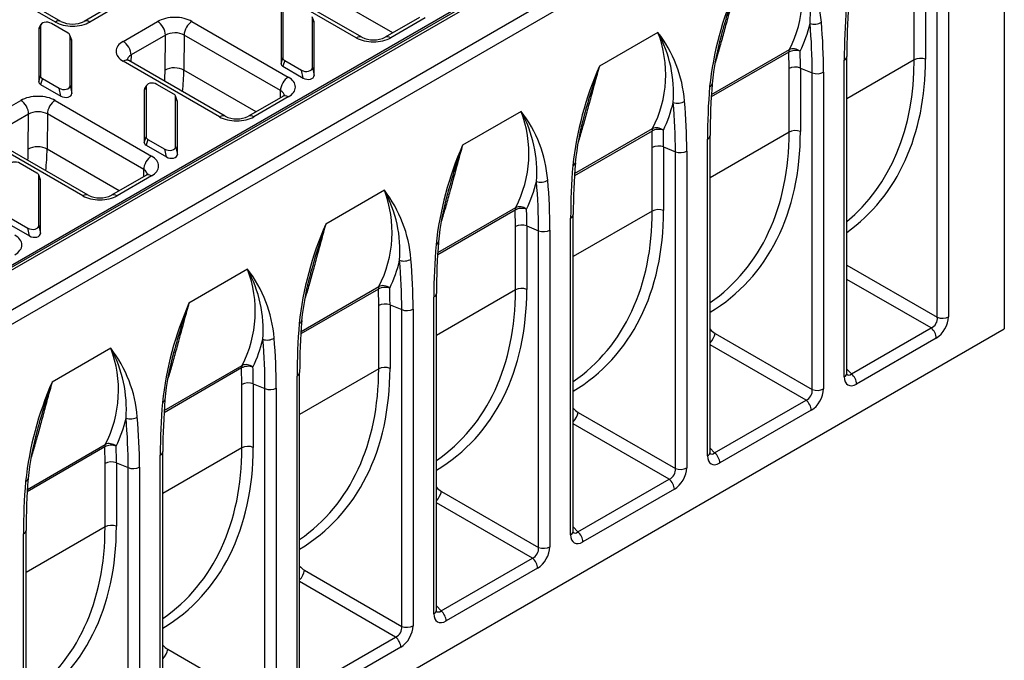
# Model space of a CAD drawing. Units: millimetres. Extents: x 486 to 2903, y 112 to 1801.
# Drawn here: x 840 to 1107, y 840 to 1014 of the extents above; entities that cross this region are included whole.
import ezdxf

# ---------------------------------------------------------------- set-up
doc = ezdxf.new("R2010")
doc.units = ezdxf.units.MM
doc.layers.add('2015-04-13_KV200', color=7, linetype='Continuous')

msp = doc.modelspace()

# ---------------------------------------------------------------- linework, layer by layer
at = {"layer": '2015-04-13_KV200', "color": 7, "linetype": 'Continuous'}
for p, q in [((660.48594, 845.47827), (1084.75001, 1090.42724)), ((1086.4894, 1090.80865), (662.22533, 845.85967)), ((663.42533, 845.74081), (1087.6894, 1090.68978)), ((672.75914, 840.35193), (1097.02321, 1085.3009)), ((674.45619, 837.41254), (1098.72026, 1082.36151)), ((1106.78128, 1043.73296), (1106.78128, 930.2482)), ((850.77507, 1013.66669), (824.63867, 1028.75655)), ((849.27507, 1013.51811), (823.13867, 1028.60796)), ((930.9459, 1009.2315), (904.80951, 1024.32135)), ((932.4459, 1009.38009), (906.30951, 1024.46994)), ((940.85284, 1010.57672), (921.26882, 1021.88356)), ((866.44294, 1019.05542), (857.10913, 1013.66655)), ((867.94294, 1018.90684), (858.60913, 1013.51796)), ((1082.32303, 1003.24732), (1082.32303, 1020.47549)), ((1085.39667, 1020.63074), (1085.39667, 1003.40257)), ((1088.58534, 933.37539), (1088.58534, 1019.34167)), ((1091.65898, 1019.49693), (1091.65898, 933.53065)), ((910.51392, 1016.52241), (910.51392, 1002.21521)), ((910.99623, 1017.31984), (910.99623, 1003.80025)), ((845.35479, 1012.84145), (844.87249, 1012.04403)), ((852.76144, 1010.49907), (848.20339, 1013.13067)), ((867.68615, 1008.27734), (877.01995, 1013.66622)), ((886.35402, 1013.66607), (912.49041, 998.57622)), ((919.47822, 1013.53692), (918.99591, 1014.89128)), ((919.03161, 1001.16865), (919.03161, 1014.68825)), ((919.51392, 1013.33389), (919.03161, 1014.68825)), ((919.51392, 999.0267), (919.51392, 1013.33389)), ((948.11377, 1014.76882), (938.77996, 1009.37994)), ((949.61377, 1014.62023), (940.27996, 1009.23135)), ((845.2353, 1012.42086), (844.75299, 1011.62343)), ((844.75299, 1011.62343), (844.75299, 997.31623)), ((845.2353, 1012.42086), (845.2353, 998.90127)), ((853.71729, 1008.63794), (853.23498, 1009.9923)), ((879.14116, 1009.9664), (869.80735, 1004.57753)), ((879.05468, 1000.48122), (879.14116, 1009.9664)), ((884.2327, 1009.99184), (884.14571, 1000.45052)), ((910.36909, 994.90199), (884.2327, 1009.99184)), ((1012.79437, 1010.70677), (996.90924, 1001.53549)), ((853.27068, 996.26968), (853.27068, 1009.78927)), ((853.75299, 1008.43491), (853.27068, 1009.78927)), ((853.75299, 994.12772), (853.75299, 1008.43491)), ((1048.31987, 1005.3532), (1027.26859, 993.19923)), ((1027.30671, 993.81926), (1048.44739, 1006.02484)), ((1048.3819, 1000.87957), (1048.31987, 1005.3532)), ((893.82279, 987.79847), (867.6864, 1002.88832)), ((895.32279, 987.94705), (869.1864, 1003.0369)), ((869.80735, 1004.57753), (869.79013, 1002.68834)), ((910.51392, 1002.21521), (910.99623, 1003.80025)), ((911.50547, 1003.09044), (911.02316, 1001.5054)), ((911.50547, 1003.09044), (916.06352, 1000.45885)), ((1063.35514, 917.18942), (1063.35514, 1003.1557)), ((1064.05808, 918.16921), (1064.05808, 1004.13549)), ((1082.32303, 1003.24732), (1064.05808, 992.70205)), ((903.72974, 989.14368), (884.14571, 1000.45052)), ((911.02316, 1001.5054), (916.54583, 998.31689)), ((916.54583, 998.31689), (916.06352, 1000.45885)), ((919.03161, 1001.16865), (919.51392, 999.0267)), ((1048.3819, 983.6514), (1048.3819, 1000.87957)), ((1051.45554, 1001.03482), (1054.64421, 999.74576)), ((1051.45554, 1001.03482), (1051.45554, 983.80666)), ((1054.64421, 913.77947), (1054.64421, 999.74576)), ((1057.71785, 999.90101), (1057.71785, 913.93473)), ((844.75299, 997.31623), (845.2353, 998.90127)), ((845.74454, 998.19146), (845.26223, 996.60642)), ((845.26223, 996.60642), (850.7849, 993.41791)), ((845.74454, 998.19146), (850.30259, 995.55987)), ((881.39926, 993.96502), (876.84121, 996.59661)), ((850.7849, 993.41791), (850.30259, 995.55987)), ((853.27068, 996.26968), (853.75299, 994.12772)), ((873.87312, 995.8868), (873.39081, 995.08937)), ((873.39081, 995.08937), (873.39081, 980.78217)), ((873.99262, 996.3074), (873.51031, 995.50997)), ((873.87312, 995.8868), (873.87312, 982.36721)), ((910.38637, 992.98689), (910.36909, 994.90199)), ((830.56304, 986.84431), (839.89685, 992.23319)), ((849.23091, 992.23304), (875.36731, 977.14318)), ((882.35512, 992.10389), (881.87281, 993.45824)), ((881.90851, 979.73562), (881.90851, 993.25521)), ((882.39081, 991.90086), (881.90851, 993.25521)), ((882.39081, 977.59366), (882.39081, 991.90086)), ((910.99067, 993.33578), (901.65686, 987.9469)), ((912.49067, 993.18719), (903.15686, 987.79832)), ((975.67127, 989.27374), (959.78613, 980.10245)), ((842.01805, 988.53337), (832.68424, 983.14449)), ((841.93158, 979.04819), (842.01805, 988.53337)), ((847.10959, 988.5588), (847.0226, 979.01749)), ((873.24599, 973.46895), (847.10959, 988.5588)), ((1011.19676, 983.92016), (990.14548, 971.7662)), ((990.18361, 972.38623), (1011.32428, 984.5918)), ((1011.2588, 979.44653), (1011.19676, 983.92016)), ((1048.3819, 983.6514), (1026.93498, 971.26901)), ((856.69969, 966.36543), (830.5633, 981.45528)), ((858.19969, 966.51402), (832.0633, 981.60387)), ((873.39081, 980.78217), (873.87312, 982.36721)), ((874.38237, 981.6574), (873.90006, 980.07237)), ((874.38237, 981.6574), (878.94042, 979.02581)), ((1026.23203, 895.75638), (1026.23203, 981.72266)), ((1026.93498, 896.73618), (1026.93498, 982.70246)), ((866.60663, 967.71065), (847.0226, 979.01749)), ((873.90006, 980.07237), (879.42272, 976.88385)), ((879.42272, 976.88385), (878.94042, 979.02581)), ((881.90851, 979.73562), (882.39081, 977.59366)), ((1011.2588, 962.21837), (1011.2588, 979.44653)), ((1014.33244, 979.60179), (1017.52111, 978.31272)), ((1014.33244, 979.60179), (1014.33244, 962.37362)), ((1017.52111, 892.34644), (1017.52111, 978.31272)), ((1020.59475, 978.46797), (1020.59475, 892.50169)), ((844.27616, 972.53198), (839.71811, 975.16357)), ((873.26326, 971.55385), (873.24599, 973.46895)), ((845.23201, 970.67085), (844.7497, 972.0252)), ((844.7854, 958.30258), (844.7854, 971.82218)), ((845.26771, 970.46782), (844.7854, 971.82218)), ((845.26771, 956.16063), (845.26771, 970.46782)), ((873.86756, 971.90275), (864.53375, 966.51387)), ((875.36756, 971.75416), (866.03375, 966.36528)), ((938.54816, 967.8407), (922.66303, 958.66942)), ((974.07365, 962.48713), (953.02238, 950.33316)), ((953.0605, 950.95319), (974.20118, 963.15877)), ((974.13569, 958.0135), (974.07365, 962.48713)), ((1011.2588, 962.21837), (989.81187, 949.83598)), ((837.25926, 960.22437), (841.81731, 957.59278)), ((989.10893, 874.32335), (989.10893, 960.28963)), ((989.81187, 875.30314), (989.81187, 961.26942)), ((836.77695, 958.63933), (842.29962, 955.45082)), ((842.29962, 955.45082), (841.81731, 957.59278)), ((844.7854, 958.30258), (845.26771, 956.16063)), ((974.13569, 940.78533), (974.13569, 958.0135)), ((977.20933, 958.16875), (980.398, 956.87968)), ((977.20933, 958.16875), (977.20933, 940.94058)), ((980.398, 870.9134), (980.398, 956.87968)), ((983.47164, 957.03494), (983.47164, 871.06866)), ((901.42505, 946.40767), (885.53992, 937.23638)), ((1064.05808, 947.53621), (1088.58534, 933.37539)), ((1086.91407, 930.48066), (1064.05808, 943.67657)), ((936.95055, 941.05409), (915.89927, 928.90013)), ((915.9374, 929.52016), (937.07807, 941.72573)), ((937.01259, 936.58046), (936.95055, 941.05409)), ((974.13569, 940.78533), (952.68876, 928.40294)), ((951.98582, 852.89031), (951.98582, 938.85659)), ((952.68876, 853.87011), (952.68876, 939.83639)), ((937.01259, 919.35229), (937.01259, 936.58046)), ((940.08623, 936.73572), (943.2749, 935.44665)), ((940.08623, 936.73572), (940.08623, 919.50755)), ((943.2749, 849.48037), (943.2749, 935.44665)), ((946.34854, 935.6019), (946.34854, 849.63562)), ((682.94147, 685.54418), (1106.78128, 930.2482)), ((1065.29532, 917.99907), (1086.91407, 930.48066)), ((1028.29402, 928.99277), (1054.64421, 913.77947)), ((1088.31643, 927.74118), (1066.69769, 915.25959)), ((864.30195, 924.97463), (848.41682, 915.80334)), ((1052.97294, 910.88474), (1026.93498, 925.91777)), ((899.82744, 919.62105), (878.77616, 907.46709)), ((878.81429, 908.08712), (899.95497, 920.2927)), ((899.88948, 915.14743), (899.82744, 919.62105)), ((937.01259, 919.35229), (915.56566, 906.9699)), ((1064.05808, 919.32506), (1065.29532, 917.99907)), ((914.86271, 831.45727), (914.86271, 917.42356)), ((915.56566, 832.43707), (915.56566, 918.40335)), ((899.88948, 897.91926), (899.88948, 915.14743)), ((902.96312, 915.30268), (906.15179, 914.01361)), ((902.96312, 915.30268), (902.96312, 898.07451)), ((906.15179, 828.04733), (906.15179, 914.01361)), ((909.22543, 914.16887), (909.22543, 828.20259)), ((1028.17221, 896.56604), (1052.97294, 910.88474)), ((991.17091, 907.55973), (1017.52111, 892.34644)), ((1054.37531, 908.14527), (1029.57458, 893.82656)), ((1015.84983, 889.45171), (989.81187, 904.48473)), ((862.70434, 898.18802), (841.65306, 886.03406)), ((841.69118, 886.65409), (862.83186, 898.85966)), ((862.76637, 893.71439), (862.70434, 898.18802)), ((899.88948, 897.91926), (878.44255, 885.53687)), ((1026.93498, 897.89203), (1028.17221, 896.56604)), ((877.73961, 810.02424), (877.73961, 895.99052)), ((878.44255, 811.00404), (878.44255, 896.97032)), ((862.76637, 876.48622), (862.76637, 893.71439)), ((865.84001, 893.86965), (869.02868, 892.58058)), ((865.84001, 893.86965), (865.84001, 876.64148)), ((869.02868, 806.6143), (869.02868, 892.58058)), ((872.10232, 892.73583), (872.10232, 806.76955)), ((991.04911, 875.133), (1015.84983, 889.45171)), ((954.04781, 886.1267), (980.398, 870.9134)), ((1017.2522, 886.71223), (992.45147, 872.39352)), ((978.72673, 868.01867), (952.68876, 883.0517)), ((862.76637, 876.48622), (841.31944, 864.10383)), ((989.81187, 876.45899), (991.04911, 875.133)), ((840.6165, 788.5912), (840.6165, 874.55749)), ((841.31944, 789.571), (841.31944, 875.53728)), ((953.926, 853.69997), (978.72673, 868.01867)), ((916.9247, 864.69366), (943.2749, 849.48037)), ((980.12909, 865.27919), (955.32837, 850.96049)), ((941.60362, 846.58564), (915.56566, 861.61866)), ((952.68876, 855.02596), (953.926, 853.69997)), ((916.8029, 832.26693), (941.60362, 846.58564)), ((879.80159, 843.26063), (906.15179, 828.04733)), ((943.00599, 843.84616), (918.20526, 829.52745))]:
    msp.add_line(p, q, dxfattribs=at)
for centre, radius, start, end in [((1020.03185, 1020.72329), 31.99199, 332.6489119, 20.9071945), ((1022.14685, 1010.67251), 35.1006, 4.5893349, 37.7047981), ((1020.01576, 1015.65217), 34.14609, 355.7822474, 28.8720897), ((1117.48717, 986.19292), 91.19842, 156.2186018, 173.8420154), ((1210.29782, 961.05818), 186.82186, 160.6470165, 164.9054726), ((1257.01664, 1004.84884), 192.9536, 176.0583917, 180.2107604), ((1259.80004, 1003.10359), 196.44491, 175.8477643, 179.9848027), ((853.94225, 1020.32739), 7.37536, 244.5687099, 295.4286172), ((1016.04897, 1022.32307), 39.11348, 334.6379432, 346.4225651), ((904.15867, 999.99754), 150.48575, 359.9041372, 5.010543), ((905.16738, 1000.15512), 152.55069, 359.9045591, 5.0114013), ((982.90874, 999.29026), 31.99199, 332.6489119, 20.9071945), ((985.02375, 989.23948), 35.1006, 4.5893349, 37.7047981), ((982.89265, 994.21913), 34.14609, 355.7822474, 28.8720898), ((935.61309, 1016.04078), 7.37536, 244.5687099, 295.4286172), ((1101.42259, 989.46567), 74.30224, 164.1843511, 174.3772037), ((1210.29782, 961.05818), 186.82186, 164.9054726, 164.9833744), ((889.42908, 1001.05555), 162.02646, 359.9926698, 1.5963678), ((1080.36406, 964.75988), 91.19842, 156.2186018, 173.8420154), ((1173.17471, 939.62515), 186.82186, 160.6470165, 164.9054726), ((1198.97444, 982.78415), 172.03513, 175.3400298, 180.0266174), ((1202.55488, 981.64973), 176.32286, 175.339634, 179.976302), ((978.92587, 1000.89004), 39.11348, 334.6379432, 346.4225651), ((867.03557, 978.5645), 150.48575, 359.9041372, 5.0105431), ((868.04428, 978.72209), 152.55069, 359.9045591, 5.0114013), ((945.78564, 977.85722), 31.99199, 332.6489123, 20.9071953), ((947.90064, 967.80644), 35.1006, 4.5893355, 37.7047989), ((945.76954, 972.7861), 34.14609, 355.7822479, 28.8720905), ((898.48998, 994.60774), 7.37536, 244.5687099, 295.4286172), ((1064.29948, 968.03263), 74.30224, 164.1843511, 174.3772037), ((1173.17471, 939.62515), 186.82186, 164.9054726, 164.9833744), ((852.30598, 979.62252), 162.02646, 359.9926698, 1.5963678), ((1043.24096, 943.32685), 91.19842, 156.2186021, 173.8420158), ((1136.0516, 918.19211), 186.82185, 160.6470168, 164.905473), ((1161.85134, 961.35112), 172.03513, 175.3400298, 180.0266174), ((1165.43177, 960.2167), 176.32286, 175.339634, 179.976302), ((941.80276, 979.457), 39.11347, 334.6379436, 346.4225655), ((829.91246, 957.13146), 150.48575, 359.9041377, 5.0105436), ((830.92117, 957.28905), 152.55068, 359.9045596, 5.0114018), ((908.66253, 956.42419), 31.99199, 332.6489107, 20.9071922), ((910.77753, 946.37341), 35.1006, 4.5893332, 37.7047957), ((908.64644, 951.35306), 34.14609, 355.7822457, 28.8720875), ((861.36687, 973.17471), 7.37536, 244.5687099, 295.4286172), ((1027.17637, 946.5996), 74.30224, 164.1843515, 174.3772041), ((1136.0516, 918.19211), 186.82185, 164.905473, 164.9833748), ((815.18287, 958.18948), 162.02646, 359.9926702, 1.5963683), ((1006.11785, 921.89381), 91.19843, 156.218601, 173.8420141), ((1098.92851, 896.75907), 186.82187, 160.6470156, 164.9054714), ((1124.72823, 939.91808), 172.03513, 175.3400303, 180.0266179), ((1128.30867, 938.78366), 176.32286, 175.3396345, 179.9763026), ((904.67965, 958.02397), 39.11348, 334.6379421, 346.4225636), ((792.78935, 935.69843), 150.48576, 359.9041357, 5.0105414), ((793.79806, 935.85602), 152.55069, 359.9045576, 5.0113997), ((871.53943, 934.99115), 31.99199, 332.6489119, 20.9071945), ((873.65443, 924.94037), 35.1006, 4.5893349, 37.7047981), ((871.52333, 929.92003), 34.14609, 355.7822474, 28.8720897), ((990.05327, 925.16656), 74.30224, 164.18435, 174.3772024), ((1098.92851, 896.75907), 186.82187, 164.9054714, 164.9833733), ((778.05976, 936.75645), 162.02647, 359.9926683, 1.5963663), ((968.99475, 900.46078), 91.19842, 156.2186018, 173.8420154), ((1061.80539, 875.32604), 186.82186, 160.6470165, 164.9054726), ((1091.18557, 917.35062), 176.32287, 175.3396327, 179.9763004), ((1087.60513, 918.48504), 172.03514, 175.3400285, 180.0266157), ((867.55655, 936.59093), 39.11348, 334.6379432, 346.4225651), ((755.66625, 914.2654), 150.48575, 359.9041372, 5.010543), ((756.67496, 914.42298), 152.55069, 359.9045591, 5.0114013), ((834.41632, 913.55812), 31.99199, 332.6489113, 20.9071934), ((836.53132, 903.50734), 35.1006, 4.5893341, 37.704797), ((834.40023, 908.48699), 34.14609, 355.7822466, 28.8720887), ((952.93016, 903.73353), 74.30224, 164.1843511, 174.3772037), ((1061.80539, 875.32604), 186.82186, 164.9054726, 164.9833744), ((740.93666, 915.32341), 162.02646, 359.9926698, 1.5963678), ((931.87164, 879.02774), 91.19843, 156.2186014, 173.8420148), ((1024.68229, 853.893), 186.82186, 160.6470161, 164.9085699), ((1054.06246, 895.91759), 176.32286, 175.339634, 179.976302), ((1050.48202, 897.05201), 172.03513, 175.3400298, 180.0266174), ((830.43344, 915.1579), 39.11348, 334.6379427, 346.4225644), ((718.54314, 892.83236), 150.48575, 359.9041365, 5.0105423), ((719.55185, 892.98995), 152.55069, 359.9045584, 5.0114005), ((915.77653, 882.30525), 74.2714, 164.1896178, 174.3785521), ((1024.68229, 853.893), 186.82186, 164.9085699, 164.9802997), ((703.81355, 893.89038), 162.02647, 359.9926691, 1.5963671), ((1016.93935, 874.48455), 176.32287, 175.3396334, 179.9763012), ((1013.35892, 875.61897), 172.03513, 175.3400292, 180.0266166)]:
    msp.add_arc(centre, radius, start, end, dxfattribs=at)
for centre, major_axis, ratio, start_param, end_param in [((847.0988, 1012.24686), (1.85324, -0.30144), 0.647756438, 1.04129755, 3.246565823), ((849.27507, 1011.06862), (-1.5, -2.59808), 0.577350269, 3.141785815, 3.926990817), ((853.94197, 1016.21255), (6.60018, -0.00031), 0.577350267, 3.927045649, 5.497841976), ((858.60913, 1011.06847), (1.5, -2.59808), 0.577350269, 2.35619449, 3.141514004), ((881.68712, 1010.97163), (-6.60018, 0.00031), 0.577350267, 3.927045649, 5.497841976), ((877.01995, 1011.21673), (-1.5, 2.59808), 0.577350269, 3.916518841, 5.497787144), ((886.35402, 1011.21658), (1.5, 2.59808), 0.577350269, 0.785398163, 2.35619449), ((917.65042, 1013.30404), (-1.86334, -0.04354), 0.560663245, 3.128491752, 3.324544478), ((1055.43786, 1014.46083), (2.39035, 0.21501), 0.631287284, 4.047225987, 5.443488574), ((846.61649, 1011.44943), (1.85324, -0.30144), 0.647756438, 2.886505736, 3.246565823), ((851.40718, 1009.75941), (-1.86334, -0.04354), 0.560663245, 3.128491752, 3.885743055), ((881.68712, 1008.52214), (3.60023, 0.02652), 0.572291876, 0.781255442, 2.352051769), ((851.88949, 1008.40506), (-1.86334, -0.04354), 0.560663245, 3.128491752, 3.324544478), ((872.35331, 1005.58276), (6.60018, -0.00031), 0.577350267, 2.356249322, 3.927045649), ((867.68615, 1005.82785), (1.5, -2.59808), 0.577350269, 0.774926188, 2.35619449), ((930.9459, 1006.78201), (-1.5, -2.59808), 0.577350269, 3.141785815, 3.926990817), ((935.6128, 1011.92594), (6.60018, -0.00031), 0.577350267, 3.927045649, 5.497841976), ((940.27996, 1006.78186), (1.5, -2.59808), 0.577350269, 2.35619449, 3.141514005), ((1050.01692, 1004.3734), (-1.2, 2.07846), 0.577350269, 0.395257288, 0.785398163), ((1050.01692, 1004.3734), (-2.39906, -0.06717), 0.595417717, 4.085107984, 5.481370829), ((1050.01692, 1004.3734), (2.16333, -1.03924), 0.731275342, 1.265137171, 2.662556012), ((867.6864, 1000.43883), (-1.5, -2.59808), 0.577350269, 3.141592654, 3.926990817), ((872.35331, 1003.13327), (3.60023, 0.02652), 0.572291876, 2.352051769, 3.133796563), ((912.37742, 1002.24506), (1.86334, 0.04354), 0.560663245, 3.128491752, 3.885743055), ((912.85973, 1003.8301), (1.86334, 0.04354), 0.560663245, 3.128491752, 3.885743055), ((1061.65808, 1004.13549), (-2.4, 0), 0.577350263, 2.356194496, 3.14486454), ((999.55607, 1038.10493), (-67.70526, 79.17009), 0.666531714, 3.083054274, 3.8036449), ((998.17948, 1036.96987), (-66.56628, 77.02121), 0.668245608, 3.128344708, 3.799777545), ((1084.02009, 1002.26752), (-2.4, 0), 0.577350269, 4.101523742, 5.497787144), ((839.17386, 977.45602), (28.63803, 48.59008), 0.571273048, -0.846360344, -0.780270698), ((881.60013, 998.98083), (-3.59985, 0.03282), 0.5833645, 3.932281924, 5.503078251), ((841.7193, 975.95563), (30.43832, 51.70765), 0.571639395, -0.897511845, -0.780572265), ((917.16811, 1001.34265), (-1.85324, 0.30144), 0.647756438, 1.04129755, 3.246565823), ((1050.07896, 999.89977), (-2.4, 0), 0.577350269, 4.101523742, 5.497787144), ((1056.0208, 1000.88081), (2.4, 0), 0.577350269, 4.101523742, 5.497787144), ((846.61649, 997.34608), (1.86334, 0.04354), 0.560663245, 3.128491752, 3.885743055), ((847.0988, 998.93112), (1.86334, 0.04354), 0.560663245, 3.128491752, 3.885743055), ((875.73662, 995.71281), (1.85324, -0.30144), 0.647756438, 1.04129755, 3.246565823), ((912.49041, 996.12673), (1.5, 2.59808), 0.577350269, 0.785398163, 2.35619449), ((907.82351, 995.88178), (-6.60018, 0.00031), 0.577350267, 2.356249322, 3.927045649), ((917.65042, 999.20069), (-1.85324, 0.30144), 0.647756438, 1.04129755, 3.246565823), ((1025.11791, 996.9556), (-2.39207, 0.19492), 0.517825291, 2.400791195, 3.127734032), ((851.40718, 996.44367), (-1.85324, 0.30144), 0.647756438, 1.04129755, 3.246565823), ((851.88949, 994.30171), (-1.85324, 0.30144), 0.647756438, 1.04129755, 3.246565823), ((875.25431, 994.91538), (1.85324, -0.30144), 0.647756438, 2.886505736, 3.246565823), ((880.04501, 993.22536), (-1.86334, -0.04354), 0.560663245, 3.128491752, 3.885743055), ((907.82351, 993.43229), (-3.60023, 0.02791), 0.58236464, 3.152932207, 3.931578239), ((844.56401, 989.5386), (-6.60018, 0.00031), 0.577350267, 3.927045649, 5.497841976), ((839.89685, 989.7837), (-1.5, 2.59808), 0.577350269, 3.916518841, 5.497787144), ((849.23091, 989.78355), (1.5, 2.59808), 0.577350269, 0.785398163, 2.35619449), ((880.52732, 991.87101), (-1.86334, -0.04354), 0.560663245, 3.128491752, 3.324544478), ((912.49067, 990.73771), (1.5, -2.59808), 0.577350269, 2.35619449, 3.141592654), ((1018.31475, 993.02779), (2.39035, 0.21501), 0.631287284, 4.047225986, 5.443488574), ((844.56401, 987.08911), (3.60023, 0.02652), 0.572291876, 0.781255442, 2.352051769), ((893.82279, 985.34898), (-1.5, -2.59808), 0.577350269, 3.141785815, 3.926990817), ((898.4897, 990.4929), (6.60018, -0.00031), 0.577350267, 3.927045649, 5.497841976), ((903.15686, 985.34883), (1.5, -2.59808), 0.577350269, 2.35619449, 3.141514005), ((1012.89382, 982.94036), (-1.2, 2.07846), 0.577350269, 0.395257288, 0.785398163), ((1012.89382, 982.94036), (-2.39906, -0.06717), 0.595417718, 4.085107984, 5.481370828), ((1012.89382, 982.94036), (2.16333, -1.03924), 0.731275343, 1.265137171, 2.662556012), ((965.61494, 1018.50901), (-67.70526, 79.17009), 0.666531714, 3.028540058, 3.8036449), ((964.23836, 1017.37396), (-66.56628, 77.02121), 0.668245608, 3.069688463, 3.799777545), ((1050.07896, 982.6716), (2.4, 0), 0.577350269, 0.959931089, 2.35619449), ((875.25431, 980.81203), (1.86334, 0.04354), 0.560663245, 3.128491752, 3.885743055), ((875.73662, 982.39706), (1.86334, 0.04354), 0.560663245, 3.128491752, 3.885743055), ((1024.53498, 982.70246), (-2.4, 0), 0.577350269, 2.35619449, 3.143050444), ((802.05075, 956.02299), (28.63803, 48.59008), 0.571273048, -0.846360344, -0.780270698), ((844.47702, 977.54779), (-3.59985, 0.03282), 0.5833645, 3.932281924, 5.503078251), ((804.5962, 954.52259), (30.43832, 51.70765), 0.571639395, -0.897511845, -0.780572265), ((880.04501, 979.90961), (-1.85324, 0.30144), 0.647756438, 1.04129755, 3.246565823), ((1012.95585, 978.46674), (-2.4, 0), 0.577350269, 4.101523742, 5.497787144), ((1018.89769, 979.44777), (2.4, 0), 0.577350269, 4.101523742, 5.497787144), ((838.61351, 974.27977), (1.85324, -0.30144), 0.647756438, 1.04129755, 3.246565823), ((875.36731, 974.6937), (1.5, 2.59808), 0.577350269, 0.785398163, 2.35619449), ((870.7004, 974.44875), (-6.60018, 0.00031), 0.577350267, 2.356249322, 3.927045649), ((880.52732, 977.76766), (-1.85324, 0.30144), 0.647756438, 1.04129755, 3.246565823), ((987.99481, 975.52256), (-2.39207, 0.19492), 0.517825291, 2.400791195, 3.127734032), ((870.7004, 971.99926), (-3.60023, 0.02791), 0.58236464, 3.152932207, 3.931578239), ((842.9219, 971.79232), (-1.86334, -0.04354), 0.560663245, 3.128491752, 3.885743055), ((843.40421, 970.43797), (-1.86334, -0.04354), 0.560663245, 3.128491752, 3.324544478), ((875.36756, 969.30467), (1.5, -2.59808), 0.577350269, 2.35619449, 3.141592654), ((981.19165, 971.59476), (2.39035, 0.21501), 0.631287289, 4.04722598, 5.443488568), ((856.69969, 963.91594), (-1.5, -2.59808), 0.577350269, 3.141785815, 3.926990817), ((861.36659, 969.05987), (6.60018, -0.00031), 0.577350267, 3.927045649, 5.497841976), ((866.03375, 963.91579), (1.5, -2.59808), 0.577350269, 2.35619449, 3.141514005), ((975.77071, 961.50733), (-1.2, 2.07846), 0.577350269, 0.395257288, 0.785398163), ((975.77071, 961.50733), (-2.39906, -0.06717), 0.595417723, 4.085107979, 5.481370823), ((975.77071, 961.50733), (2.16333, -1.03924), 0.731275348, 1.26513717, 2.662556007), ((928.49183, 997.07597), (-67.70526, 79.17009), 0.666531714, 3.028540058, 3.8036449), ((927.11525, 995.94092), (-66.56628, 77.02121), 0.668245608, 3.069688463, 3.799777545), ((1012.95585, 961.23857), (2.4, 0), 0.577350269, 0.959931089, 2.35619449), ((987.41187, 961.26942), (-2.4, 0), 0.577350269, 2.35619449, 3.143050443), ((842.9219, 958.47658), (-1.85324, 0.30144), 0.647756438, 1.04129755, 3.246565823), ((975.83275, 957.0337), (-2.4, 0), 0.577350269, 4.101523742, 5.497787144), ((981.77459, 958.01474), (2.4, 0), 0.577350269, 4.101523742, 5.497787144), ((833.57729, 953.01571), (-6.60018, 0.00031), 0.577350267, 2.356249322, 3.927045649), ((843.40421, 956.33462), (-1.85324, 0.30144), 0.647756438, 1.04129755, 3.246565823), ((950.8717, 954.08953), (-2.39207, 0.19492), 0.517825297, 2.400791191, 3.127734032), ((944.06854, 950.16172), (2.39035, 0.21501), 0.631287268, 4.047226005, 5.443488592), ((938.6476, 940.07429), (-1.2, 2.07846), 0.577350269, 0.395257288, 0.785398163), ((938.6476, 940.07429), (-2.39906, -0.06717), 0.595417701, 4.085108001, 5.481370845), ((938.6476, 940.07429), (2.16333, -1.03924), 0.731275326, 1.265137173, 2.662556025), ((891.36873, 975.64294), (-67.70526, 79.17009), 0.666531714, 3.028540058, 3.8036449), ((889.99215, 974.50789), (-66.56628, 77.02121), 0.668245608, 3.069688463, 3.799777545), ((975.83275, 939.80553), (2.4, 0), 0.577350269, 0.959931089, 2.35619449), ((950.28876, 939.83639), (-2.4, 0), 0.577350268, 2.35619448, 3.143050439), ((938.70964, 935.60067), (-2.4, 0), 0.577350269, 4.101523742, 5.497787144), ((944.65148, 936.5817), (2.4, 0), 0.577350269, 4.101523742, 5.497787144), ((1086.51545, 932.64062), (1.2, 2.07846), 0.827419663, 3.942069947, 5.482708013), ((1088.21251, 931.66083), (-2.4, -4.15692), 0.595030086, 0.800477294, 2.34111536), ((1089.96192, 934.51044), (2.4, 0), 0.577350269, 4.101523742, 5.497787144), ((913.7486, 932.65649), (-2.39207, 0.19492), 0.517825272, 2.400791207, 3.127734032), ((1028.814, 931.67729), (2.36181, -2.76175), 0.666531714, 4.696098494, 5.199908301), ((1086.61938, 928.72098), (1.2, -2.07846), 0.577350269, 0.785398163, 2.181661565), ((906.94544, 928.72869), (2.39035, 0.21501), 0.631287284, 4.047225987, 5.443488574), ((1026.91743, 927.85772), (1.2, 2.07846), 0.362640509, 4.163933723, 5.482708013), ((901.5245, 918.64126), (-1.2, 2.07846), 0.577350269, 0.395257288, 0.785398163), ((901.5245, 918.64126), (-2.39906, -0.06717), 0.595417717, 4.085107984, 5.481370829), ((901.5245, 918.64126), (2.16333, -1.03924), 0.731275342, 1.265137171, 2.662556012), ((854.24562, 954.2099), (-67.70526, 79.17009), 0.666531714, 3.028540058, 3.8036449), ((852.86904, 953.07485), (-66.56628, 77.02121), 0.668245608, 3.069688463, 3.799777545), ((938.70964, 918.3725), (2.4, 0), 0.577350269, 0.959931089, 2.35619449), ((913.16566, 918.40335), (-2.4, 0), 0.577350272, 2.35619452, 3.143050457), ((1061.65808, 918.16921), (-2.4, 0), 0.577350269, 2.35619449, 3.141592654), ((1066.80161, 919.29924), (2.47349, 4.28422), 0.560195764, 2.371273621, 3.911911686), ((1065.10455, 920.27903), (0.74235, 2.57129), 0.506521859, 2.847480306, 3.787246619), ((1065.00063, 916.23939), (1.2, -2.07846), 0.577350269, 0.785398163, 2.181661565), ((901.58654, 914.16763), (-2.4, 0), 0.577350269, 4.101523742, 5.497787144), ((907.52837, 915.14866), (2.4, 0), 0.577350269, 4.101523742, 5.497787144), ((1052.57433, 913.0447), (1.2, 2.07846), 0.827419663, 3.942069947, 5.482708013), ((1054.27138, 912.06491), (-2.4, -4.15692), 0.595030086, 0.800477294, 2.34111536), ((1056.0208, 914.91452), (2.4, 0), 0.577350269, 4.101523742, 5.497787144), ((876.62549, 911.22346), (-2.39207, 0.19492), 0.517825291, 2.400791195, 3.127734032), ((991.69089, 910.24426), (2.36181, -2.76175), 0.666531714, 4.696098494, 5.199908301), ((1052.67825, 909.12506), (1.2, -2.07846), 0.577350269, 0.785398163, 2.181661565), ((869.82233, 907.29565), (2.39035, 0.21501), 0.631287276, 4.047225995, 5.443488582), ((989.79433, 906.42468), (1.2, 2.07846), 0.362640509, 4.163933723, 5.482708013), ((864.40139, 897.20822), (-1.2, 2.07846), 0.577350269, 0.395257288, 0.785398163), ((864.40139, 897.20822), (2.39906, 0.06717), 0.595417709, 0.943515338, 2.339778182), ((864.40139, 897.20822), (2.16333, -1.03924), 0.731275334, 1.265137172, 2.662556018), ((817.12252, 932.77687), (-67.70526, 79.17009), 0.666531714, 3.028540058, 3.8036449), ((815.74593, 931.64182), (-66.56628, 77.02121), 0.668245608, 3.069688463, 3.799777545), ((901.58654, 896.93946), (2.4, 0), 0.577350269, 0.959931089, 2.35619449), ((876.04255, 896.97032), (-2.4, 0), 0.577350269, 2.35619449, 3.143050444), ((1024.53498, 896.73618), (-2.4, 0), 0.577350269, 2.35619449, 3.141592654), ((1029.6785, 897.8662), (2.47349, 4.28422), 0.560195764, 2.371273621, 3.911911686), ((1027.98145, 898.846), (0.74235, 2.57129), 0.506521859, 2.847480306, 3.787246619), ((1027.87752, 894.80635), (1.2, -2.07846), 0.577350269, 0.785398163, 2.181661565), ((864.46343, 892.7346), (2.4, 0), 0.577350255, 0.959931087, 2.356194489), ((870.40527, 893.71563), (2.4, 0), 0.577350269, 4.101523742, 5.497787144), ((1017.14828, 890.63187), (-2.4, -4.15692), 0.595030086, 0.800477294, 2.34111536), ((1018.89769, 893.48149), (2.4, 0), 0.577350269, 4.101523742, 5.497787144), ((1015.45122, 891.61167), (1.2, 2.07846), 0.827419663, 3.942069947, 5.482708013), ((839.50238, 889.79042), (-2.39207, 0.19492), 0.517825282, 2.400791201, 3.127734032), ((954.56778, 888.81122), (2.36181, -2.76175), 0.666531714, 4.696098494, 5.199908301), ((1015.55514, 887.69203), (1.2, -2.07846), 0.577350269, 0.785398163, 2.181661565), ((952.67122, 884.99165), (1.2, 2.07846), 0.362640509, 4.163933723, 5.482708013), ((779.99941, 911.34383), (-67.70526, 79.17009), 0.666531714, 3.028540058, 3.8036449), ((778.62283, 910.20878), (-66.56628, 77.02121), 0.668245608, 3.069688463, 3.799777545), ((864.46343, 875.50643), (2.4, 0), 0.577350269, 0.959931089, 2.35619449), ((838.91944, 875.53728), (-2.4, 0), 0.577350271, 2.356194504, 3.14305045), ((987.41187, 875.30314), (-2.4, 0), 0.577350269, 2.35619449, 3.141592654), ((992.5554, 876.43317), (2.47349, 4.28422), 0.560195764, 2.371273621, 3.911911686), ((990.85834, 877.41296), (0.74235, 2.57129), 0.506521859, 2.847480306, 3.787246619), ((990.75442, 873.37332), (1.2, -2.07846), 0.577350269, 0.785398163, 2.181661565), ((980.02517, 869.19884), (-2.4, -4.15692), 0.595030086, 0.800477294, 2.34111536), ((981.77459, 872.04845), (2.4, 0), 0.577350269, 4.101523742, 5.497787144), ((978.32811, 870.17863), (1.2, 2.07846), 0.827419663, 3.942069947, 5.482708013), ((917.44468, 867.37818), (2.36181, -2.76175), 0.666531714, 4.696098494, 5.199908301), ((978.43204, 866.25899), (1.2, -2.07846), 0.577350269, 0.785398163, 2.181661565), ((915.54812, 863.55861), (1.2, 2.07846), 0.362640509, 4.163933723, 5.482708013), ((950.28876, 853.87011), (-2.4, 0), 0.577350269, 2.35619449, 3.141592654), ((955.43229, 855.00013), (2.47349, 4.28422), 0.560195764, 2.371273621, 3.911911686), ((953.73524, 855.97993), (0.74235, 2.57129), 0.506521859, 2.847480306, 3.787246619), ((953.63131, 851.94028), (1.2, -2.07846), 0.577350269, 0.785398163, 2.181661565), ((941.20501, 848.7456), (1.2, 2.07846), 0.827419663, 3.942069947, 5.482708013), ((942.90206, 847.7658), (-2.4, -4.15692), 0.595030086, 0.800477294, 2.34111536), ((944.65148, 850.61542), (2.4, 0), 0.577350269, 4.101523742, 5.497787144), ((880.32157, 845.94515), (2.36181, -2.76175), 0.666531714, 4.696098494, 5.199908301), ((941.30893, 844.82596), (1.2, -2.07846), 0.577350269, 0.785398163, 2.181661565), ((878.42501, 842.12558), (1.2, 2.07846), 0.362640509, 4.163933723, 5.482708013)]:
    msp.add_ellipse(centre, major_axis=major_axis, ratio=ratio, start_param=start_param, end_param=end_param, dxfattribs=at)
for points, knots in [([(1034.03235, 1022.96852), (1033.58336, 1021.4356), (1033.1653, 1019.93421), (1032.35947, 1016.98925), (1031.97199, 1015.54575), (1031.20998, 1012.71455), (1030.83566, 1011.32691), (1030.08871, 1008.60697), (1029.71751, 1007.28001), (1028.97845, 1004.71526), (1028.61121, 1003.47836), (1028.24156, 1002.27949)], [0, 0, 0, 0, 0.125, 0.125, 0.25, 0.25, 0.375, 0.375, 0.5, 0.5, 0.6232422781, 0.6232422781, 0.6232422781, 0.6232422781]), ([(869.1864, 1003.0369), (869.11369, 1003.08124), (868.94019, 1003.18695), (868.74413, 1003.35449), (868.69295, 1003.42409), (868.68874, 1003.43013), (868.68867, 1003.43012)], [0, 0, 0, 0, 0.1025625242, 0.2926857594, 0.4864036887, 0.5313253737, 0.5313253737, 0.5313253737, 0.5313253737]), ([(996.90924, 1001.53549), (996.46025, 1000.00257), (996.0422, 998.50117), (995.23636, 995.55622), (994.84889, 994.11272), (994.08687, 991.28152), (993.71255, 989.89387), (992.9656, 987.17394), (992.59441, 985.84698), (991.85534, 983.28222), (991.4881, 982.04533), (991.11846, 980.84646)], [0, 0, 0, 0, 0.125, 0.125, 0.25, 0.25, 0.375, 0.375, 0.5, 0.5, 0.6232422782, 0.6232422782, 0.6232422782, 0.6232422782]), ([(911.48809, 993.72899), (911.48827, 993.72932), (911.47033, 993.70118), (911.33602, 993.55704), (911.12069, 993.41971), (910.99067, 993.33578)], [0.4710923005, 0.4710923005, 0.4710923005, 0.4710923005, 0.6146894984, 0.8066378461, 1, 1, 1, 1]), ([(959.78613, 980.10245), (959.33715, 978.56953), (958.91909, 977.06813), (958.11326, 974.12318), (957.72578, 972.67968), (956.96376, 969.84848), (956.58945, 968.46084), (955.84249, 965.7409), (955.4713, 964.41394), (954.73224, 961.84919), (954.365, 960.61229), (953.99535, 959.41342)], [0, 0, 0, 0, 0.125, 0.125, 0.25, 0.25, 0.375, 0.375, 0.5, 0.5, 0.6232422822, 0.6232422822, 0.6232422822, 0.6232422822]), ([(874.36499, 972.29595), (874.36516, 972.29628), (874.34723, 972.26815), (874.21291, 972.12401), (873.99758, 971.98668), (873.86756, 971.90275)], [0.4710923005, 0.4710923005, 0.4710923005, 0.4710923005, 0.6146894984, 0.8066378461, 1, 1, 1, 1]), ([(922.66303, 958.66942), (922.21404, 957.1365), (921.79599, 955.6351), (920.99015, 952.69015), (920.60267, 951.24665), (919.84066, 948.41545), (919.46634, 947.0278), (918.71939, 944.30787), (918.3482, 942.98091), (917.60913, 940.41615), (917.24189, 939.17926), (916.87224, 937.98039)], [0, 0, 0, 0, 0.125, 0.125, 0.25, 0.25, 0.375, 0.375, 0.5, 0.5, 0.6232422656, 0.6232422656, 0.6232422656, 0.6232422656]), ([(885.53992, 937.23638), (885.09093, 935.70346), (884.67288, 934.20206), (883.86704, 931.25711), (883.47957, 929.81361), (882.71755, 926.98241), (882.34323, 925.59477), (881.59628, 922.87483), (881.22509, 921.54787), (880.48602, 918.98312), (880.11878, 917.74622), (879.74914, 916.54735)], [0, 0, 0, 0, 0.125, 0.125, 0.25, 0.25, 0.375, 0.375, 0.5, 0.5, 0.6232422781, 0.6232422781, 0.6232422781, 0.6232422781]), ([(1064.10221, 917.80869), (1064.10201, 917.80868), (1064.09864, 917.81129), (1064.07316, 917.87892), (1064.06427, 918.06248), (1064.05808, 918.16921)], [0.413841812, 0.413841812, 0.413841812, 0.413841812, 0.4413118114, 0.731660373, 1, 1, 1, 1]), ([(848.41682, 915.80334), (847.96783, 914.27043), (847.54977, 912.76903), (846.74394, 909.82407), (846.35646, 908.38057), (845.59445, 905.54938), (845.22013, 904.16173), (844.47318, 901.4418), (844.10198, 900.11484), (843.36292, 897.55008), (842.99568, 896.31318), (842.62603, 895.11431)], [0, 0, 0, 0, 0.125, 0.125, 0.25, 0.25, 0.375, 0.375, 0.5, 0.5, 0.6232422722, 0.6232422722, 0.6232422722, 0.6232422722]), ([(1026.97911, 896.37566), (1026.97891, 896.37564), (1026.97553, 896.37825), (1026.95005, 896.44588), (1026.94116, 896.62944), (1026.93498, 896.73618)], [0.413841812, 0.413841812, 0.413841812, 0.413841812, 0.4413118114, 0.731660373, 1, 1, 1, 1]), ([(989.856, 874.94262), (989.8558, 874.94261), (989.85243, 874.94522), (989.82694, 875.01285), (989.81806, 875.19641), (989.81187, 875.30314)], [0.413841812, 0.413841812, 0.413841812, 0.413841812, 0.4413118114, 0.731660373, 1, 1, 1, 1]), ([(952.73289, 853.50959), (952.73269, 853.50957), (952.72932, 853.51218), (952.70384, 853.57981), (952.69495, 853.76337), (952.68876, 853.87011)], [0.413841812, 0.413841812, 0.413841812, 0.413841812, 0.4413118114, 0.731660373, 1, 1, 1, 1])]:
    msp.add_open_spline(points, degree=3, knots=knots, dxfattribs=at)

doc.saveas('drawing.dxf')
